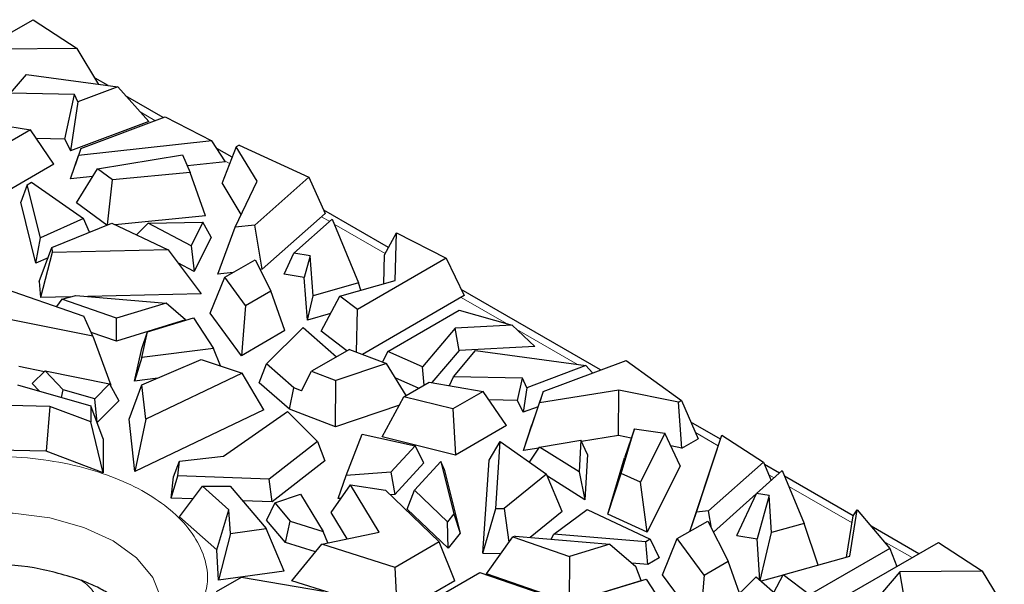
# Model space of a CAD drawing. Units: millimetres. Extents: x 0 to 420, y 0 to 297.
# Drawn here: x 149 to 166, y 74 to 84 of the extents above; entities that cross this region are included whole.
import ezdxf

# ---------------------------------------------------------------- set-up
doc = ezdxf.new("R2010")
doc.units = ezdxf.units.MM

msp = doc.modelspace()

# ---------------------------------------------------------------- linework, layer by layer
at = {"color": 7, "linetype": 'Continuous', "lineweight": 25}
for p, q in [((147.7511, 83.1397), (149.2847, 84.025)), ((149.2847, 84.025), (150.0469, 83.528)), ((150.0469, 83.528), (148.6184, 83.5161)), ((150.4255, 82.9053), (150.0469, 83.528)), ((148.8946, 82.754), (149.169, 83.0774)), ((149.169, 83.0774), (150.7504, 82.8608)), ((150.583, 82.8837), (150.3605, 83.0122)), ((150.7504, 82.8608), (150.0623, 82.6024)), ((151.2866, 82.2613), (150.7504, 82.8608)), ((150.0017, 82.7279), (148.8946, 82.754)), ((149.8371, 81.9547), (150.0017, 82.7279)), ((150.0623, 82.6024), (150.0017, 82.7279)), ((151.5373, 82.3328), (150.8868, 82.7083)), ((150.0623, 82.6024), (149.9343, 81.7534)), ((148.0343, 82.3203), (149.2388, 82.1161)), ((150.1099, 81.7967), (151.5724, 82.346)), ((151.5724, 82.346), (152.3802, 81.9297)), ((151.2866, 82.2613), (149.9343, 81.7534)), ((149.2388, 82.1161), (148.7115, 81.8116)), ((149.6458, 81.5228), (149.2388, 82.1161)), ((149.8371, 81.9547), (149.3415, 81.9664)), ((149.8371, 81.9547), (149.9343, 81.7534)), ((152.3802, 81.9297), (150.0695, 81.6752)), ((152.6135, 81.5658), (152.3802, 81.9297)), ((152.7311, 81.6436), (152.4652, 81.7971)), ((152.8029, 81.8245), (152.5564, 81.2039)), ((152.854, 81.854), (152.8029, 81.8245)), ((153.1616, 81.2278), (152.8029, 81.8245)), ((152.854, 81.854), (154.0556, 81.299)), ((149.9344, 81.2707), (150.0695, 81.6752)), ((150.1099, 81.7967), (150.0133, 81.5076)), ((150.1099, 81.7967), (150.0695, 81.6752)), ((150.4022, 81.4424), (151.8709, 81.687)), ((151.8709, 81.687), (152.0049, 81.3828)), ((149.6458, 81.5228), (148.7606, 81.0118)), ((149.9344, 81.2707), (150.0133, 81.5076)), ((152.6135, 81.5658), (151.9562, 81.4934)), ((150.3216, 81.3133), (149.9344, 81.2707)), ((150.0371, 80.8572), (150.4022, 81.4424)), ((150.6627, 81.251), (150.4022, 81.4424)), ((152.0049, 81.3828), (150.6627, 81.251)), ((152.2699, 80.6301), (152.0049, 81.3828)), ((154.0556, 81.299), (153.1228, 80.4712)), ((154.0556, 81.299), (154.3412, 80.6723)), ((149.1852, 81.1694), (149.0714, 80.8646)), ((149.1852, 81.1694), (149.2603, 81.2128)), ((149.4154, 80.2516), (149.1852, 81.1694)), ((149.2603, 81.2128), (150.1557, 80.5827)), ((150.5741, 80.4744), (150.6627, 81.251)), ((152.8873, 80.6534), (152.5564, 81.2039)), ((152.7822, 80.4334), (153.1616, 81.2278)), ((149.3357, 79.8111), (149.0714, 80.8646)), ((150.5637, 80.4701), (150.0371, 80.8572)), ((152.2699, 80.6301), (150.7072, 80.4766)), ((154.3412, 80.6723), (153.2528, 79.7064)), ((155.4354, 80.0825), (154.3153, 80.7291)), ((150.1557, 80.5827), (149.4154, 80.2516)), ((149.612, 80.0831), (150.6482, 80.5045)), ((150.2624, 80.3476), (150.1557, 80.5827)), ((150.6482, 80.5045), (151.6228, 80.043)), ((151.0776, 80.3012), (151.2762, 80.5036)), ((151.2762, 80.5036), (152.226, 80.5224)), ((152.0192, 80.1086), (151.2762, 80.5036)), ((152.226, 80.5224), (152.0192, 80.1086)), ((152.3699, 80.2605), (152.226, 80.5224)), ((153.1228, 80.4712), (152.7822, 80.4334)), ((153.2528, 79.7064), (153.1228, 80.4712)), ((153.801, 79.9826), (154.4647, 80.5716)), ((154.4647, 80.5716), (154.9175, 79.4701)), ((152.4839, 79.6211), (152.7822, 80.4334)), ((155.3664, 79.9554), (155.5739, 80.3373)), ((155.5533, 79.5127), (155.5739, 80.3373)), ((155.5739, 80.3373), (156.4349, 79.8973)), ((149.3357, 79.8111), (149.4154, 80.2516)), ((152.0192, 80.1086), (152.0742, 79.6687)), ((152.3699, 80.2605), (152.0742, 79.6687)), ((149.3932, 79.4923), (149.612, 80.0831)), ((149.6177, 79.9983), (149.4119, 79.2166)), ((149.612, 80.0831), (149.6177, 79.9983)), ((151.6228, 80.043), (149.6177, 79.9983)), ((151.6228, 80.043), (152.1953, 79.2787)), ((153.6315, 79.6191), (153.801, 79.9826)), ((154.084, 79.9371), (153.801, 79.9826)), ((154.084, 79.9371), (153.9801, 79.563)), ((154.1328, 79.2482), (154.084, 79.9371)), ((155.3539, 79.4563), (155.3664, 79.9554)), ((149.5461, 79.9052), (149.3357, 79.8111)), ((152.0742, 79.6687), (151.7901, 79.8197)), ((152.6039, 79.5682), (153.1281, 79.8708)), ((153.1281, 79.8708), (153.4022, 79.3322)), ((156.4349, 79.8973), (154.9013, 79.012)), ((156.4349, 79.8973), (156.7476, 79.2496)), ((152.7459, 79.6502), (152.4839, 79.6211)), ((153.2528, 79.7064), (153.214, 79.7021)), ((153.9801, 79.563), (153.6315, 79.6191)), ((148.6144, 79.4333), (150.1641, 78.8957)), ((149.3932, 79.4923), (149.4119, 79.2166)), ((152.3499, 78.9433), (152.6039, 79.5682)), ((152.9649, 79.0798), (152.6039, 79.5682)), ((154.0324, 78.8243), (153.9801, 79.563)), ((154.9175, 79.4701), (154.1328, 79.2482)), ((154.5975, 79.2424), (155.5533, 79.5127)), ((154.9605, 79.345), (154.9175, 79.4701)), ((149.7825, 79.1875), (150.0243, 79.2521)), ((150.0243, 79.2521), (151.5863, 79.1215)), ((152.1953, 79.2787), (150.2304, 79.2349)), ((152.9649, 79.0798), (153.4022, 79.3322)), ((153.6437, 78.6434), (153.4022, 79.3322)), ((154.0324, 78.8243), (154.1328, 79.2482)), ((154.269, 78.6341), (154.5975, 79.2424)), ((154.9013, 79.012), (154.5975, 79.2424)), ((156.7476, 79.2496), (154.9872, 78.2333)), ((159.1068, 77.963), (156.6971, 79.3541)), ((149.9352, 79.2283), (149.4119, 79.2166)), ((149.7825, 79.1875), (149.6912, 79.0598)), ((150.7307, 78.8585), (149.7825, 79.1875)), ((151.5863, 79.1215), (150.7307, 78.8585)), ((151.9255, 78.8291), (151.5863, 79.1215)), ((152.9649, 79.0798), (152.8922, 78.2096)), ((152.8922, 78.2096), (152.3499, 78.9433)), ((154.4329, 78.9375), (154.0324, 78.8243)), ((154.882, 78.273), (154.9013, 79.012)), ((155.4233, 78.2838), (156.6601, 78.9978)), ((156.6601, 78.9978), (157.5791, 78.7389)), ((150.3225, 78.5469), (148.908, 78.8329)), ((150.3225, 78.5469), (150.1641, 78.8957)), ((150.7275, 78.4608), (150.7307, 78.8585)), ((151.9255, 78.8291), (150.7275, 78.4608)), ((151.2669, 78.6215), (152.06, 78.8653)), ((152.06, 78.8653), (152.4101, 78.3372)), ((157.5791, 78.7389), (156.5881, 78.6849)), ((157.9689, 78.3713), (157.5791, 78.7389)), ((150.7275, 78.4608), (150.2931, 78.6115)), ((151.1676, 78.3345), (151.2669, 78.6215)), ((151.169, 78.176), (151.2669, 78.6215)), ((153.6437, 78.6434), (152.8922, 78.2096)), ((153.3263, 78.0713), (153.9618, 78.6965)), ((153.9618, 78.6965), (154.5348, 78.1896)), ((154.7166, 78.2945), (154.269, 78.6341)), ((156.5881, 78.6849), (156.0239, 78.02)), ((156.6579, 78.3), (156.5881, 78.6849)), ((150.3225, 78.5469), (150.632, 77.7)), ((151.0435, 77.7697), (151.1676, 78.3345)), ((152.4101, 78.3372), (151.169, 78.176)), ((152.5287, 78.0321), (152.4101, 78.3372)), ((154.7593, 78.3192), (154.102, 77.9397)), ((154.7593, 78.3192), (155.4016, 78.0772)), ((155.4233, 78.2838), (155.3347, 78.1024)), ((156.0239, 78.02), (155.4233, 78.2838)), ((156.6579, 78.3), (156.186, 77.7437)), ((156.5608, 77.8465), (156.9452, 78.2995)), ((157.9689, 78.3713), (156.6579, 78.3)), ((156.9452, 78.2995), (158.8533, 78.0381)), ((151.169, 78.176), (151.0435, 77.7697)), ((151.1685, 77.7032), (152.1929, 78.1434)), ((152.1929, 78.1434), (152.9026, 77.9083)), ((153.2003, 77.7429), (153.3263, 78.0713)), ((153.7985, 77.6536), (153.3263, 78.0713)), ((155.4016, 78.0772), (154.5251, 77.7803)), ((155.7442, 77.5226), (155.4016, 78.0772)), ((158.1136, 77.5901), (159.5475, 78.1286)), ((159.5475, 78.1286), (160.5089, 77.4349)), ((149.4821, 77.9325), (149.0364, 78.0226)), ((149.2694, 77.7308), (149.4963, 77.946)), ((149.805, 77.6182), (149.4963, 77.946)), ((149.4963, 77.946), (150.61, 77.7208)), ((152.9026, 77.9083), (151.236, 77.1105)), ((153.2773, 77.2736), (152.9026, 77.9083)), ((153.9328, 77.603), (154.102, 77.9397)), ((154.102, 77.9397), (154.5251, 77.7803)), ((156.0533, 77.701), (156.0239, 78.02)), ((158.8533, 78.0381), (157.8331, 77.655)), ((158.9673, 77.9107), (158.8533, 78.0381)), ((149.3956, 77.5968), (149.2694, 77.7308)), ((150.61, 77.7208), (150.3537, 77.4626)), ((150.61, 77.7208), (150.7671, 77.428)), ((151.4445, 77.8218), (151.0435, 77.7697)), ((153.7211, 77.2822), (153.2003, 77.7429)), ((154.5191, 76.9816), (154.5251, 77.7803)), ((155.9566, 77.6452), (155.5612, 77.8189)), ((155.7033, 77.4989), (156.1406, 77.7514)), ((156.1406, 77.7514), (157.0736, 77.5932)), ((156.493, 77.6916), (156.5608, 77.8465)), ((157.7542, 77.8184), (156.5608, 77.8465)), ((157.6719, 77.4318), (157.7542, 77.8184)), ((157.8331, 77.655), (157.7542, 77.8184)), ((149.0177, 77.704), (150.2851, 77.3446)), ((149.7779, 77.4884), (149.805, 77.6182)), ((150.3537, 77.4626), (149.805, 77.6182)), ((150.632, 77.7), (150.6199, 77.7024)), ((150.947, 77.109), (151.1685, 77.7032)), ((151.236, 77.1105), (151.1685, 77.7032)), ((153.7211, 77.2822), (153.7985, 77.6536)), ((153.9328, 77.603), (153.7985, 77.6536)), ((157.0736, 77.5932), (156.5494, 77.2906)), ((157.4806, 76.9999), (157.0736, 77.5932)), ((157.8331, 77.655), (157.769, 77.2305)), ((158.1136, 77.5901), (157.9203, 77.0119)), ((159.4242, 77.6125), (158.0482, 77.3935)), ((158.1136, 77.5901), (158.0482, 77.3935)), ((159.4169, 76.8297), (159.4242, 77.6125)), ((160.4578, 77.4054), (159.4242, 77.6125)), ((150.3967, 77.0548), (150.3537, 77.4626)), ((150.7671, 77.428), (150.3967, 77.0548)), ((155.3275, 76.8037), (155.7033, 77.4989)), ((156.5494, 77.2906), (155.7033, 77.4989)), ((157.6719, 77.4318), (157.1763, 77.4435)), ((157.769, 77.2305), (157.6719, 77.4318)), ((157.7726, 76.568), (158.0482, 77.3935)), ((160.4578, 77.4054), (160.5089, 77.4349)), ((160.5144, 76.6099), (160.4578, 77.4054)), ((160.5089, 77.4349), (160.7961, 76.7725)), ((149.5771, 77.3318), (148.8702, 77.3467)), ((149.5771, 77.3318), (149.51, 76.5562)), ((150.2851, 77.0661), (149.5771, 77.3318)), ((150.2851, 77.3446), (150.2851, 77.0661)), ((150.4994, 76.7684), (150.2851, 77.3446)), ((153.2773, 77.2736), (151.0496, 76.2074)), ((152.582, 76.473), (153.6901, 77.2445)), ((153.6901, 77.2445), (154.2091, 76.7222)), ((154.5191, 76.9816), (153.7211, 77.2822)), ((155.6264, 77.3567), (154.5191, 76.9816)), ((156.5494, 77.2906), (156.5985, 76.4907)), ((158.0256, 77.3269), (157.769, 77.2305)), ((150.4994, 76.1848), (150.2851, 77.0661)), ((150.3967, 77.0548), (150.3924, 77.056)), ((151.0496, 76.2074), (150.947, 77.109)), ((151.236, 77.1105), (151.0496, 76.2074)), ((161.1823, 76.7649), (160.6716, 77.0597)), ((157.4806, 76.9999), (156.5985, 76.4907)), ((157.7726, 76.568), (157.9203, 77.0119)), ((159.4644, 76.1699), (159.6927, 76.9447)), ((159.6927, 76.9447), (159.5204, 76.4445)), ((159.6927, 76.9447), (160.2197, 76.8674)), ((160.2197, 76.8674), (159.796, 76.0195)), ((160.487, 76.3026), (160.2197, 76.8674)), ((150.4994, 76.7684), (150.4994, 76.1848)), ((154.2091, 76.7222), (153.3698, 76.0714)), ((154.2091, 76.7222), (154.3371, 76.3912)), ((154.7036, 76.1356), (154.9827, 76.852)), ((154.9827, 76.852), (155.8976, 76.6499)), ((156.5985, 76.4907), (155.3275, 76.8037)), ((157.1795, 76.4014), (157.3719, 76.7241)), ((157.2944, 75.5666), (157.3719, 76.7241)), ((157.3719, 76.7241), (158.1713, 76.1616)), ((158.0513, 76.6264), (158.7681, 76.7458)), ((158.7681, 76.7458), (158.7355, 76.1975)), ((158.8802, 76.5022), (158.7681, 76.7458)), ((159.4169, 76.8297), (158.7764, 76.7278)), ((159.6379, 76.7854), (159.4169, 76.8297)), ((160.5144, 76.6099), (160.7961, 76.7725)), ((160.7649, 75.5008), (161.2058, 76.8348)), ((161.1412, 76.6429), (161.2058, 76.8348)), ((161.2058, 76.8348), (161.9269, 76.3685)), ((149.51, 76.5562), (148.6011, 76.5752)), ((150.4994, 76.1848), (149.51, 76.5562)), ((155.8976, 76.6499), (155.4753, 76.1921)), ((156.0493, 76.3561), (155.8976, 76.6499)), ((158.0408, 76.6107), (157.7726, 76.568)), ((157.8788, 76.3673), (158.0513, 76.6264)), ((158.7355, 76.1975), (158.0513, 76.6264)), ((160.5144, 76.6099), (160.3235, 76.6481)), ((160.6543, 75.1698), (161.1412, 76.6429)), ((151.7166, 76.1121), (151.8181, 76.3871)), ((151.789, 76.1313), (151.8181, 76.3871)), ((151.8181, 76.3871), (152.582, 76.473)), ((154.3371, 76.3912), (153.421, 75.6808)), ((156.0493, 76.3561), (155.5438, 75.8081)), ((155.8858, 75.8825), (156.3414, 76.3765)), ((156.3414, 76.3765), (156.5676, 75.4747)), ((156.4006, 76.2457), (156.3414, 76.3765)), ((157.0719, 74.7946), (157.1795, 76.4014)), ((158.8802, 76.5022), (158.8337, 75.718)), ((159.2316, 75.4648), (159.5204, 76.4445)), ((161.9269, 76.3685), (160.9755, 75.5242)), ((161.9269, 76.3685), (162.0605, 76.0498)), ((155.4753, 76.1921), (154.7036, 76.1356)), ((155.4753, 76.1921), (155.5438, 75.8081)), ((156.4006, 76.2457), (156.6782, 75.1388)), ((158.7355, 76.1975), (158.8337, 75.718)), ((160.487, 76.3026), (159.9138, 75.1555)), ((161.8053, 75.8233), (162.2529, 76.2205)), ((162.2026, 76.1759), (161.9454, 76.3243)), ((162.2529, 76.2205), (162.6282, 75.3076)), ((151.6751, 75.747), (151.789, 76.1313)), ((151.6751, 75.747), (151.7166, 76.1121)), ((153.3698, 76.0714), (151.789, 76.1313)), ((153.421, 75.6808), (153.3698, 76.0714)), ((154.5655, 75.7365), (154.7036, 76.1356)), ((158.1713, 76.1616), (157.4413, 75.5633)), ((158.4404, 75.514), (158.1713, 76.1616)), ((158.8337, 75.718), (158.1872, 76.1232)), ((159.2316, 75.4648), (159.4644, 76.1699)), ((159.796, 76.0195), (159.4644, 76.1699)), ((159.9138, 75.1555), (159.796, 76.0195)), ((163.4795, 75.4387), (162.2927, 76.1239)), ((151.8201, 75.4224), (152.2151, 75.9519)), ((152.6754, 75.5432), (152.2151, 75.9519)), ((152.2151, 75.9519), (152.6975, 75.9519)), ((152.6975, 75.9519), (153.3201, 75.2202)), ((154.4447, 75.499), (154.7803, 75.9735)), ((155.2756, 75.1569), (154.7803, 75.9735)), ((154.7803, 75.9735), (155.3845, 75.8821)), ((155.3845, 75.8821), (156.3158, 74.9874)), ((155.7627, 75.5541), (155.8858, 75.8825)), ((156.4556, 75.3351), (155.8858, 75.8825)), ((152.0516, 75.7327), (151.6751, 75.747)), ((153.421, 75.6808), (152.9118, 75.7001)), ((153.4677, 75.6649), (153.3272, 75.3631)), ((153.4677, 75.6649), (153.9151, 75.8129)), ((153.4677, 75.6649), (153.7372, 75.3481)), ((153.9151, 75.8129), (154.3051, 75.17)), ((154.6153, 75.7401), (154.5655, 75.7365)), ((155.5438, 75.8081), (155.4673, 75.8025)), ((161.803, 75.8185), (161.0593, 75.1585)), ((161.4663, 75.0962), (161.8053, 75.8233)), ((162.0227, 75.7883), (161.8053, 75.8233)), ((162.0227, 75.7883), (161.8149, 75.0401)), ((162.0679, 75.1492), (162.0227, 75.7883)), ((152.4634, 74.8512), (152.6754, 75.5432)), ((152.7011, 75.1351), (152.6754, 75.5432)), ((154.7233, 75.0398), (154.4447, 75.499)), ((156.4679, 74.8766), (155.7627, 75.5541)), ((157.0719, 74.7946), (157.2944, 75.5666)), ((157.2944, 75.5666), (157.4413, 75.5633)), ((157.4413, 75.5633), (157.5221, 74.9807)), ((158.4404, 75.514), (157.8903, 75.0632)), ((158.299, 75.1233), (158.8725, 75.5506)), ((158.8725, 75.5506), (159.964, 75.0337)), ((160.6546, 75.1699), (160.7649, 75.5008)), ((160.9755, 75.5242), (160.7649, 75.5008)), ((161.0268, 75.2223), (160.9755, 75.5242)), ((163.4199, 74.741), (163.5506, 75.5416)), ((163.4797, 75.4399), (163.5506, 75.5416)), ((163.5506, 75.5416), (164.1166, 74.872)), ((152.4634, 74.8512), (151.8201, 75.4224)), ((153.6561, 74.9766), (153.3272, 75.3631)), ((153.6561, 74.9766), (153.7372, 75.3481)), ((153.7372, 75.3481), (154.3051, 75.17)), ((156.5676, 75.4747), (156.4556, 75.3351)), ((156.4679, 74.8766), (156.4556, 75.3351)), ((156.5676, 75.4747), (156.6782, 75.1388)), ((159.9138, 75.1555), (159.2316, 75.4648)), ((160.4355, 75.0435), (160.9629, 75.3479)), ((160.9629, 75.3479), (161.3167, 74.6525)), ((163.3629, 74.7249), (163.4797, 75.4399)), ((152.7011, 75.1351), (153.3201, 75.2202)), ((153.6308, 74.4825), (153.3201, 75.2202)), ((154.2816, 74.9461), (155.2756, 75.1569)), ((154.3898, 74.9691), (154.3051, 75.17)), ((162.6282, 75.3076), (162.0679, 75.1492)), ((162.8761, 74.5873), (162.6282, 75.3076)), ((164.6149, 74.7833), (163.7882, 75.2605)), ((152.7011, 75.1351), (152.4964, 74.3265)), ((156.3158, 74.9874), (155.5531, 74.5472)), ((156.5858, 74.3151), (156.3158, 74.9874)), ((156.6782, 75.1388), (156.4679, 74.8766)), ((157.1313, 74.4343), (157.5884, 75.0734)), ((157.6313, 75.0848), (157.5884, 75.0734)), ((157.5884, 75.0734), (158.5686, 74.7333)), ((157.6313, 75.0848), (159.2672, 74.9481)), ((158.2512, 75.033), (158.299, 75.1233)), ((159.8889, 74.9903), (158.299, 75.1233)), ((159.964, 75.0337), (159.8889, 74.9903)), ((159.9267, 74.5981), (159.8889, 74.9903)), ((159.964, 75.0337), (160.1234, 74.7116)), ((160.1815, 74.4186), (160.4355, 75.0435)), ((160.9016, 74.4129), (160.4355, 75.0435)), ((161.4663, 75.0962), (161.8149, 75.0401)), ((161.8654, 74.3261), (161.8149, 75.0401)), ((161.8716, 74.3205), (162.0679, 75.1492)), ((152.4964, 74.3265), (152.4634, 74.8512)), ((154.1733, 74.8143), (153.6561, 74.9766)), ((153.7631, 74.3148), (154.2816, 74.9461)), ((155.5531, 74.5472), (154.2816, 74.9461)), ((159.2672, 74.9481), (158.5686, 74.7333)), ((159.2672, 74.9481), (159.7174, 74.5599)), ((164.1166, 74.872), (162.7251, 74.0686)), ((163.4206, 74.0939), (164.9542, 74.9792)), ((164.1166, 74.872), (164.2346, 74.5638)), ((164.9542, 74.9792), (165.7164, 74.4822)), ((157.0719, 74.7946), (157.384, 74.7875)), ((158.5686, 74.7333), (158.5622, 73.9379)), ((160.1234, 74.7116), (159.9267, 74.5981)), ((160.9016, 74.4129), (161.3167, 74.6525)), ((161.5114, 74.0974), (161.3167, 74.6525)), ((162.268, 74.4153), (163.4199, 74.741)), ((153.6308, 74.4825), (152.4964, 74.3265)), ((155.5915, 73.7411), (155.5531, 74.5472)), ((159.9267, 74.5981), (159.6459, 74.6215)), ((159.8075, 74.3207), (159.7174, 74.5599)), ((164.2879, 74.4703), (163.8198, 73.9185)), ((165.7164, 74.4822), (164.2879, 74.4703)), ((164.4225, 73.6944), (164.2879, 74.4703)), ((166.095, 73.8595), (165.7164, 74.4822)), ((152.4628, 74.1287), (152.8918, 74.3763)), ((152.8918, 74.3763), (154.3149, 74.135)), ((155.1619, 73.8759), (153.7631, 74.3148)), ((156.5858, 74.3151), (155.5915, 73.7411)), ((155.884, 73.8042), (157.0178, 74.4587)), ((157.0178, 74.4587), (158.0914, 74.0863)), ((158.5622, 73.9379), (157.1313, 74.4343)), ((158.5622, 73.9379), (159.8075, 74.3207)), ((159.1016, 74.0986), (159.8948, 74.3424)), ((159.8948, 74.3424), (160.2688, 73.7782)), ((160.8289, 73.5427), (160.1815, 74.4186)), ((160.9016, 74.4129), (160.8289, 73.5427)), ((161.2871, 73.8767), (161.8014, 74.3827)), ((161.8014, 74.3827), (162.2205, 74.0119)), ((162.2676, 74.4146), (161.8869, 74.307)), ((162.1052, 74.1139), (162.268, 74.4153)), ((162.7251, 74.0686), (162.268, 74.4153))]:
    msp.add_line(p, q, dxfattribs=at)
at = {"color": 8, "linetype": 'Continuous', "lineweight": 18}
for p, q in [((151.3954, 82.2795), (151.1369, 82.4287)), ((152.6874, 81.5336), (152.6029, 81.5824)), ((154.421, 80.5328), (154.2774, 80.6157)), ((155.3795, 79.9795), (154.4992, 80.4877)), ((157.4803, 78.7667), (156.6957, 79.2197)), ((158.7079, 78.0581), (157.659, 78.6636)), ((161.1442, 76.6516), (160.7498, 76.8793)), ((162.1102, 76.0939), (162.0203, 76.1459)), ((163.4593, 75.3151), (162.3656, 75.9465)), ((164.4977, 74.7157), (164.0115, 74.9964))]:
    msp.add_line(p, q, dxfattribs=at)
at = {"color": 8, "linetype": 'Continuous', "lineweight": 18, "flags": 128}
msp.add_lwpolyline([(146.5635, 75.0048), (147.0721, 75.239), (147.6583, 75.4019), (148.2926, 75.4855), (148.9432, 75.4855), (149.5775, 75.4019), (150.1637, 75.239), (150.6723, 75.0048), (151.078, 74.7112), (151.3603, 74.3728), (151.505, 74.0066), (151.505, 73.631), (151.4953, 73.5864)], dxfattribs=at)
at = {"color": 8, "linetype": 'Continuous', "lineweight": 18}
for points, knots in [([(146.0102, 75.8417), (146.1777, 75.9286), (146.5227, 76.1077), (147.1538, 76.3045), (147.8618, 76.4354), (148.618, 76.4803), (149.3737, 76.4352), (150.0832, 76.3052), (150.7089, 76.1053), (151.2403, 75.8501), (151.6821, 75.5434), (152.0295, 75.182), (152.2503, 74.7728), (152.3358, 74.3796), (152.2758, 74.1331), (152.2512, 74.0318)], [0, 0, 0, 0, 0.0732033, 0.1507914, 0.2316052, 0.3141339, 0.3966627, 0.4774764, 0.5550646, 0.6282679, 0.7014711, 0.7790593, 0.859873, 0.9424018, 1, 1, 1, 1]), ([(150.4756, 73.7802), (150.439, 73.8971), (150.366, 74.1308), (150.2055, 74.2584), (150.1253, 74.3221)], [0, 0, 0, 0, 0.4998747, 1, 1, 1, 1])]:
    msp.add_open_spline(points, degree=3, knots=knots, dxfattribs=at)
at = {"color": 7, "linetype": 'Continuous', "lineweight": 25}
for points, knots in [([(150.1255, 74.322), (149.8581, 74.4056), (149.323, 74.573), (148.3987, 74.6098), (147.4663, 74.4849), (146.9684, 74.2529), (146.7087, 74.1319)], [0, 0, 0, 0, 0.2437538, 0.487867, 0.7328772, 1, 1, 1, 1]), ([(150.8577, 73.8997), (150.7718, 73.9666), (150.6257, 74.0806), (150.3732, 74.219), (150.2085, 74.2881), (150.1256, 74.3228)], [0, 0, 0, 0, 0.4141863, 0.7052195, 1, 1, 1, 1])]:
    msp.add_open_spline(points, degree=3, knots=knots, dxfattribs=at)

doc.saveas('drawing.dxf')
